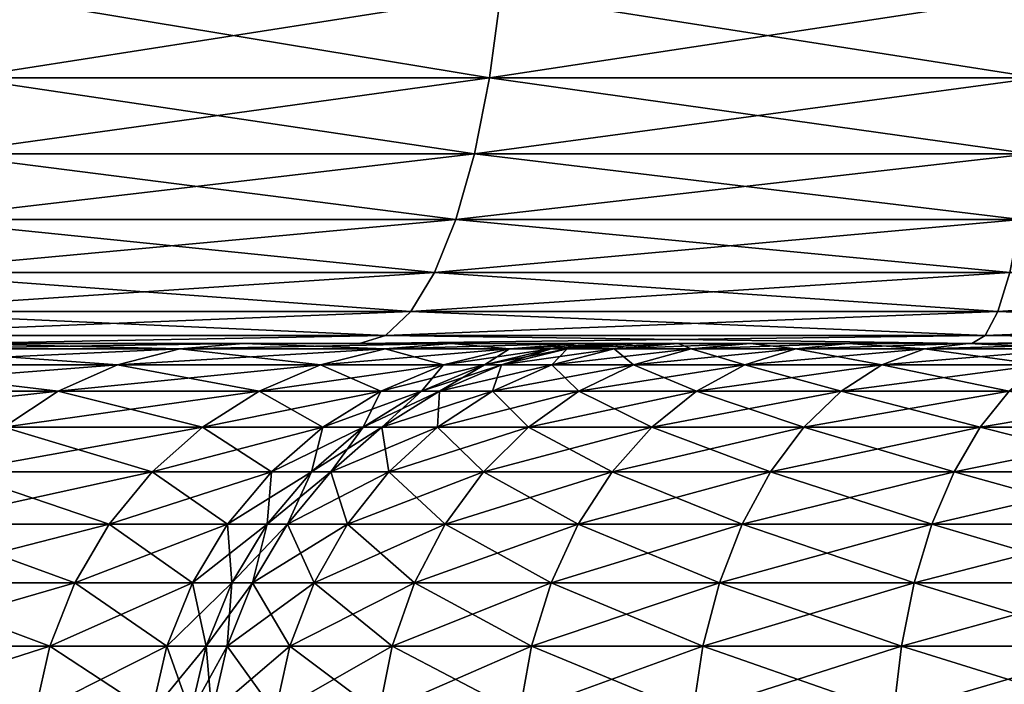
# Model space of a CAD drawing. Extents: x -111 to 111, y -232 to 71.
# Drawn here: x 72 to 74, y -59 to -58 of the extents above; entities that cross this region are included whole.
import ezdxf

# ---------------------------------------------------------------- set-up
doc = ezdxf.new("R2010")
doc.units = 0
doc.layers.add('L2', color=7, linetype='CONTINUOUS')

msp = doc.modelspace()

# ---------------------------------------------------------------- linework, layer by layer
at = {"layer": 'L2', "color": 7}
for points in [[(71.9874, -58.11004, 6.678858), (72.95763, -58.11004, 7.036452), (72.97848, -57.95474, 6.964603)], [(71.9874, -58.11004, 6.678858), (72.97848, -57.95474, 6.964603), (72.01815, -57.95474, 6.610661)], [(72.95763, -58.11004, -7.036452), (71.9874, -58.11004, -6.678858), (72.01815, -57.95474, -6.610661)], [(72.95763, -58.11004, -7.036452), (72.01815, -57.95474, -6.610661), (72.97848, -57.95474, -6.964603)], [(73.97907, -57.95474, 7.179828), (72.97848, -57.95474, 6.964603), (72.95763, -58.11004, 7.036452)], [(73.97907, -57.95474, 7.179828), (72.95763, -58.11004, 7.036452), (73.96854, -58.11004, 7.253897)], [(72.97848, -57.95474, -6.964603), (73.96854, -58.11004, -7.253897), (72.95763, -58.11004, -7.036452)], [(72.97848, -57.95474, -6.964603), (73.97907, -57.95474, -7.179828), (73.96854, -58.11004, -7.253897)], [(71.94612, -58.25019, 6.770354), (72.92965, -58.25019, 7.132847), (72.95763, -58.11004, 7.036452)], [(71.94612, -58.25019, 6.770354), (72.95763, -58.11004, 7.036452), (71.9874, -58.11004, 6.678858)], [(72.92965, -58.25019, -7.132847), (71.94612, -58.25019, -6.770354), (71.9874, -58.11004, -6.678858)], [(72.92965, -58.25019, -7.132847), (71.9874, -58.11004, -6.678858), (72.95763, -58.11004, -7.036452)], [(73.96854, -58.11004, 7.253897), (72.95763, -58.11004, 7.036452), (72.92965, -58.25019, 7.132847)], [(73.96854, -58.11004, 7.253897), (72.92965, -58.25019, 7.132847), (73.95441, -58.25019, 7.353271)], [(72.95763, -58.11004, -7.036452), (73.95441, -58.25019, -7.353271), (72.92965, -58.25019, -7.132847)], [(72.95763, -58.11004, -7.036452), (73.96854, -58.11004, -7.253897), (73.95441, -58.25019, -7.353271)], [(71.89557, -58.37101, 6.88243), (72.89538, -58.37101, 7.250923), (72.92965, -58.25019, 7.132847)], [(71.89557, -58.37101, 6.88243), (72.92965, -58.25019, 7.132847), (71.94612, -58.25019, 6.770354)], [(72.89538, -58.37101, -7.250923), (71.89557, -58.37101, -6.88243), (71.94612, -58.25019, -6.770354)], [(72.89538, -58.37101, -7.250923), (71.94612, -58.25019, -6.770354), (72.92965, -58.25019, -7.132847)], [(73.95441, -58.25019, 7.353271), (72.92965, -58.25019, 7.132847), (72.89538, -58.37101, 7.250923)], [(73.95441, -58.25019, 7.353271), (72.89538, -58.37101, 7.250923), (73.9371, -58.37101, 7.474997)], [(72.92965, -58.25019, -7.132847), (73.9371, -58.37101, -7.474997), (72.89538, -58.37101, -7.250923)], [(72.92965, -58.25019, -7.132847), (73.95441, -58.25019, -7.353271), (73.9371, -58.37101, -7.474997)], [(71.83724, -58.46892, 7.011755), (72.85583, -58.46892, 7.387173), (72.89538, -58.37101, 7.250923)], [(71.83724, -58.46892, 7.011755), (72.89538, -58.37101, 7.250923), (71.89557, -58.37101, 6.88243)], [(72.85583, -58.46892, -7.387173), (71.83724, -58.46892, -7.011755), (71.89557, -58.37101, -6.88243)], [(72.85583, -58.46892, -7.387173), (71.89557, -58.37101, -6.88243), (72.89538, -58.37101, -7.250923)], [(73.9371, -58.37101, 7.474997), (72.89538, -58.37101, 7.250923), (72.85583, -58.46892, 7.387173)], [(73.9371, -58.37101, 7.474997), (72.85583, -58.46892, 7.387173), (73.91713, -58.46892, 7.615456)], [(72.89538, -58.37101, -7.250923), (73.91713, -58.46892, -7.615456), (72.85583, -58.46892, -7.387173)], [(72.89538, -58.37101, -7.250923), (73.9371, -58.37101, -7.474997), (73.91713, -58.46892, -7.615456)], [(71.77286, -58.54101, 7.154487), (72.81218, -58.54101, 7.537547), (72.85583, -58.46892, 7.387173)], [(71.77286, -58.54101, 7.154487), (72.85583, -58.46892, 7.387173), (71.83724, -58.46892, 7.011755)], [(72.81218, -58.54101, -7.537547), (71.77286, -58.54101, -7.154487), (71.83724, -58.46892, -7.011755)], [(72.81218, -58.54101, -7.537547), (71.83724, -58.46892, -7.011755), (72.85583, -58.46892, -7.387173)], [(73.91713, -58.46892, 7.615456), (72.85583, -58.46892, 7.387173), (72.81218, -58.54101, 7.537547)], [(73.91713, -58.46892, 7.615456), (72.81218, -58.54101, 7.537547), (73.89509, -58.54101, 7.770477)], [(72.85583, -58.46892, -7.387173), (73.89509, -58.54101, -7.770477), (72.81218, -58.54101, -7.537547)], [(72.85583, -58.46892, -7.387173), (73.91713, -58.46892, -7.615456), (73.89509, -58.54101, -7.770477)], [(75, -58.46892, 7.69206), (73.91713, -58.46892, 7.615456), (73.89509, -58.54101, 7.770477)], [(75, -58.46892, 7.69206), (73.89509, -58.54101, 7.770477), (75, -58.54101, 7.84864)], [(73.91713, -58.46892, -7.615456), (75, -58.54101, -7.84864), (73.89509, -58.54101, -7.770477)], [(71.70434, -58.58514, 7.306384), (72.76574, -58.58514, 7.697577), (72.81218, -58.54101, 7.537547)], [(71.70434, -58.58514, 7.306384), (72.81218, -58.54101, 7.537547), (71.77286, -58.54101, 7.154487)], [(72.76574, -58.58514, -7.697577), (71.70434, -58.58514, -7.306384), (71.77286, -58.54101, -7.154487)], [(72.76574, -58.58514, -7.697577), (71.77286, -58.54101, -7.154487), (72.81218, -58.54101, -7.537547)], [(73.89509, -58.54101, 7.770477), (72.81218, -58.54101, 7.537547), (72.76574, -58.58514, 7.697577)], [(73.89509, -58.54101, 7.770477), (72.76574, -58.58514, 7.697577), (73.87163, -58.58514, 7.935453)], [(72.81218, -58.54101, -7.537547), (73.87163, -58.58514, -7.935453), (72.76574, -58.58514, -7.697577)], [(72.81218, -58.54101, -7.537547), (73.89509, -58.54101, -7.770477), (73.87163, -58.58514, -7.935453)], [(75, -58.54101, 7.84864), (73.89509, -58.54101, 7.770477), (73.87163, -58.58514, 7.935453)], [(75, -58.54101, 7.84864), (73.87163, -58.58514, 7.935453), (75, -58.58514, 8.015275)], [(73.89509, -58.54101, -7.770477), (75, -58.58514, -8.015275), (73.87163, -58.58514, -7.935453)], [(73.89509, -58.54101, -7.770477), (75, -58.54101, -7.84864), (75, -58.58514, -8.015275)], [(71.97472, -58.6, 7.607556), (72.76574, -58.58514, 7.697577), (71.69938, -58.58563, 7.318838)], [(71.69938, -58.58563, 7.318838), (72.76574, -58.58514, 7.697577), (71.70434, -58.58514, 7.306384)], [(71.97472, -58.6, -7.607556), (71.70434, -58.58514, -7.306384), (72.76574, -58.58514, -7.697577)], [(71.97472, -58.6, 7.607556), (72.71786, -58.6, 7.862507), (72.76574, -58.58514, 7.697577)], [(72.76574, -58.58514, -7.697577), (72.71786, -58.6, -7.862507), (71.97472, -58.6, -7.607556)], [(73.87163, -58.58514, 7.935453), (72.76574, -58.58514, 7.697577), (72.71786, -58.6, 7.862507)], [(73.87163, -58.58514, 7.935453), (72.71786, -58.6, 7.862507), (73.84745, -58.6, 8.105481)], [(72.76574, -58.58514, -7.697577), (73.84745, -58.6, -8.105481), (72.71786, -58.6, -7.862507)], [(72.76574, -58.58514, -7.697577), (73.87163, -58.58514, -7.935453), (73.84745, -58.6, -8.105481)], [(75, -58.58514, 8.015275), (73.87163, -58.58514, 7.935453), (73.84745, -58.6, 8.105481)], [(75, -58.58514, 8.015275), (73.84745, -58.6, 8.105481), (75, -58.6, 8.187013)], [(73.87163, -58.58514, -7.935453), (75, -58.6, -8.187013), (73.84745, -58.6, -8.105481)], [(73.87163, -58.58514, -7.935453), (75, -58.58514, -8.015275), (75, -58.6, -8.187013)], [(71.7543, -58.63959, 7.722373), (72.27106, -58.63959, 8.878984), (72.38589, -58.60996, 8.83574)], [(71.7543, -58.63959, 7.722373), (72.38589, -58.60996, 8.83574), (71.86312, -58.60996, 7.665688)], [(72.27106, -58.63959, -8.878984), (71.7543, -58.63959, -7.722373), (71.86312, -58.60996, -7.665688)], [(71.86312, -58.60996, 7.665688), (72.38589, -58.60996, 8.83574), (72.50366, -58.6, 8.791393)], [(71.86312, -58.60996, 7.665688), (72.50366, -58.6, 8.791393), (71.97472, -58.6, 7.607556)], [(72.38589, -58.60996, -8.83574), (71.86312, -58.60996, -7.665688), (71.97472, -58.6, -7.607556)], [(72.27106, -58.63959, -8.878984), (71.86312, -58.60996, -7.665688), (72.38589, -58.60996, -8.83574)], [(72.50366, -58.6, 8.791393), (72.71786, -58.6, 7.862507), (71.97472, -58.6, 7.607556)], [(72.71786, -58.6, -7.862507), (72.50366, -58.6, -8.791393), (71.97472, -58.6, -7.607556)], [(72.38589, -58.60996, -8.83574), (71.97472, -58.6, -7.607556), (72.50366, -58.6, -8.791393)], [(72.27106, -58.63959, 8.878984), (72.64558, -58.63959, 10.08916), (72.76477, -58.60996, 10.05998)], [(72.27106, -58.63959, 8.878984), (72.76477, -58.60996, 10.05998), (72.38589, -58.60996, 8.83574)], [(72.64558, -58.63959, -10.08916), (72.27106, -58.63959, -8.878984), (72.38589, -58.60996, -8.83574)], [(72.38589, -58.60996, 8.83574), (72.76477, -58.60996, 10.05998), (72.887, -58.6, 10.03005)], [(72.38589, -58.60996, 8.83574), (72.887, -58.6, 10.03005), (72.50366, -58.6, 8.791393)], [(72.76477, -58.60996, -10.05998), (72.38589, -58.60996, -8.83574), (72.50366, -58.6, -8.791393)], [(72.64558, -58.63959, -10.08916), (72.38589, -58.60996, -8.83574), (72.76477, -58.60996, -10.05998)], [(72.887, -58.6, 10.03005), (73.84745, -58.6, 8.105481), (72.50366, -58.6, 8.791393)], [(72.50366, -58.6, 8.791393), (73.84745, -58.6, 8.105481), (72.71786, -58.6, 7.862507)], [(73.84745, -58.6, -8.105481), (72.887, -58.6, -10.03005), (72.50366, -58.6, -8.791393)], [(73.84745, -58.6, -8.105481), (72.50366, -58.6, -8.791393), (72.71786, -58.6, -7.862507)], [(72.76477, -58.60996, -10.05998), (72.50366, -58.6, -8.791393), (72.887, -58.6, -10.03005)], [(72.64558, -58.63959, 10.08916), (72.87247, -58.63959, 11.33548), (72.9943, -58.60996, 11.32078)], [(72.64558, -58.63959, 10.08916), (72.9943, -58.60996, 11.32078), (72.76477, -58.60996, 10.05998)], [(72.87247, -58.63959, -11.33548), (72.64558, -58.63959, -10.08916), (72.76477, -58.60996, -10.05998)], [(72.76477, -58.60996, 10.05998), (72.9943, -58.60996, 11.32078), (73.11923, -58.6, 11.30571)], [(72.76477, -58.60996, 10.05998), (73.11923, -58.6, 11.30571), (72.887, -58.6, 10.03005)], [(72.9943, -58.60996, -11.32078), (72.76477, -58.60996, -10.05998), (72.887, -58.6, -10.03005)], [(72.87247, -58.63959, -11.33548), (72.76477, -58.60996, -10.05998), (72.9943, -58.60996, -11.32078)], [(72.87247, -58.63959, 11.33548), (72.94847, -58.63959, 12.6), (73.07117, -58.60996, 12.6)], [(72.87247, -58.63959, 11.33548), (73.07117, -58.60996, 12.6), (72.9943, -58.60996, 11.32078)], [(72.94847, -58.63959, -12.6), (72.87247, -58.63959, -11.33548), (72.9943, -58.60996, -11.32078)], [(73.11923, -58.6, 11.30571), (73.84745, -58.6, 8.105481), (72.887, -58.6, 10.03005)], [(73.11923, -58.6, -11.30571), (72.887, -58.6, -10.03005), (73.84745, -58.6, -8.105481)], [(72.9943, -58.60996, -11.32078), (72.887, -58.6, -10.03005), (73.11923, -58.6, -11.30571)], [(72.94847, -58.63959, 33.04), (72.97964, -58.63959, 33.39624), (73.10048, -58.60996, 33.37494)], [(72.94847, -58.63959, 33.04), (73.10048, -58.60996, 33.37494), (73.07117, -58.60996, 33.04)], [(72.97964, -58.63959, -33.39624), (72.94847, -58.63959, -33.04), (73.07117, -58.60996, -33.04)], [(73.07117, -58.60996, 33.04), (73.07117, -58.60996, 12.6), (72.94847, -58.63959, 12.6)], [(73.07117, -58.60996, 33.04), (72.94847, -58.63959, 12.6), (72.94847, -58.63959, 33.04)], [(73.07117, -58.60996, -12.6), (73.07117, -58.60996, -33.04), (72.94847, -58.63959, -33.04)], [(73.07117, -58.60996, -12.6), (72.94847, -58.63959, -33.04), (72.94847, -58.63959, -12.6)], [(72.94847, -58.63959, -12.6), (72.9943, -58.60996, -11.32078), (73.07117, -58.60996, -12.6)], [(72.97964, -58.63959, 33.39624), (73.0722, -58.63959, 33.74166), (73.1875, -58.60996, 33.6997)], [(72.97964, -58.63959, 33.39624), (73.1875, -58.60996, 33.6997), (73.10048, -58.60996, 33.37494)], [(73.0722, -58.63959, -33.74166), (72.97964, -58.63959, -33.39624), (73.10048, -58.60996, -33.37494)], [(73.10048, -58.60996, -33.37494), (72.97964, -58.63959, -33.39624), (73.07117, -58.60996, -33.04)], [(72.9943, -58.60996, 11.32078), (73.07117, -58.60996, 12.6), (73.19701, -58.6, 12.6)], [(72.9943, -58.60996, 11.32078), (73.19701, -58.6, 12.6), (73.11923, -58.6, 11.30571)], [(73.07117, -58.60996, -12.6), (72.9943, -58.60996, -11.32078), (73.11923, -58.6, -11.30571)], [(73.07117, -58.60996, 33.04), (73.10048, -58.60996, 33.37494), (73.2244, -58.6, 33.35309)], [(73.07117, -58.60996, 33.04), (73.2244, -58.6, 33.35309), (73.19701, -58.6, 33.04)], [(73.10048, -58.60996, -33.37494), (73.07117, -58.60996, -33.04), (73.19701, -58.6, -33.04)], [(73.19701, -58.6, 33.04), (73.19701, -58.6, 12.6), (73.07117, -58.60996, 12.6)], [(73.19701, -58.6, 33.04), (73.07117, -58.60996, 12.6), (73.07117, -58.60996, 33.04)], [(73.19701, -58.6, -12.6), (73.19701, -58.6, -33.04), (73.07117, -58.60996, -33.04)], [(73.19701, -58.6, -12.6), (73.07117, -58.60996, -33.04), (73.07117, -58.60996, -12.6)], [(73.07117, -58.60996, -12.6), (73.11923, -58.6, -11.30571), (73.19701, -58.6, -12.6)], [(73.0722, -58.63959, 33.74166), (73.22332, -58.63959, 34.06576), (73.32959, -58.60996, 34.00441)], [(73.0722, -58.63959, 33.74166), (73.32959, -58.60996, 34.00441), (73.1875, -58.60996, 33.6997)], [(73.10048, -58.60996, -33.37494), (73.1875, -58.60996, -33.6997), (73.0722, -58.63959, -33.74166)], [(73.0722, -58.63959, -33.74166), (73.1875, -58.60996, -33.6997), (73.22332, -58.63959, -34.06576)], [(73.10048, -58.60996, 33.37494), (73.1875, -58.60996, 33.6997), (73.30575, -58.6, 33.65666)], [(73.10048, -58.60996, 33.37494), (73.30575, -58.6, 33.65666), (73.2244, -58.6, 33.35309)], [(73.19701, -58.6, -33.04), (73.2244, -58.6, -33.35309), (73.10048, -58.60996, -33.37494)], [(73.10048, -58.60996, -33.37494), (73.2244, -58.6, -33.35309), (73.1875, -58.60996, -33.6997)], [(73.19701, -58.6, 12.6), (73.84745, -58.6, 8.105481), (73.11923, -58.6, 11.30571)], [(73.11923, -58.6, -11.30571), (73.84745, -58.6, -8.105481), (73.19701, -58.6, -12.6)], [(73.1875, -58.60996, 33.6997), (73.32959, -58.60996, 34.00441), (73.43857, -58.6, 33.94149)], [(73.1875, -58.60996, 33.6997), (73.43857, -58.6, 33.94149), (73.30575, -58.6, 33.65666)], [(73.2244, -58.6, -33.35309), (73.30575, -58.6, -33.65666), (73.1875, -58.60996, -33.6997)], [(73.1875, -58.60996, -33.6997), (73.30575, -58.6, -33.65666), (73.32959, -58.60996, -34.00441)], [(73.1875, -58.60996, -33.6997), (73.32959, -58.60996, -34.00441), (73.22332, -58.63959, -34.06576)], [(73.84107, -58.6, 34.42117), (74.09851, -58.6, 34.60144), (73.19701, -58.6, 33.04)], [(73.19701, -58.6, 33.04), (74.09851, -58.6, 34.60144), (74.38334, -58.6, 34.73425)], [(74.38334, -58.6, 34.73425), (74.68691, -58.6, 34.8156), (73.19701, -58.6, 33.04)], [(73.19701, -58.6, 33.04), (74.68691, -58.6, 34.8156), (75, -58.6, 34.84299)], [(73.19701, -58.6, 33.04), (75, -58.6, 34.84299), (73.19701, -58.6, 12.6)], [(73.19701, -58.6, 12.6), (75, -58.6, 34.84299), (75, -58.6, 8.187013)], [(73.19701, -58.6, 12.6), (75, -58.6, 8.187013), (73.84745, -58.6, 8.105481)], [(73.84107, -58.6, 34.42117), (73.19701, -58.6, 33.04), (73.61883, -58.6, 34.19894)], [(73.61883, -58.6, 34.19894), (73.19701, -58.6, 33.04), (73.2244, -58.6, 33.35309)], [(73.19701, -58.6, -12.6), (73.84745, -58.6, -8.105481), (75, -58.6, -8.187013)], [(73.19701, -58.6, -12.6), (75, -58.6, -8.187013), (73.19701, -58.6, -33.04)], [(75, -58.6, -8.187013), (75, -58.6, -34.84299), (73.19701, -58.6, -33.04)], [(73.19701, -58.6, -33.04), (75, -58.6, -34.84299), (74.68691, -58.6, -34.8156)], [(73.19701, -58.6, -33.04), (74.68691, -58.6, -34.8156), (74.38334, -58.6, -34.73425)], [(74.38334, -58.6, -34.73425), (74.09851, -58.6, -34.60144), (73.19701, -58.6, -33.04)], [(73.19701, -58.6, -33.04), (74.09851, -58.6, -34.60144), (73.84107, -58.6, -34.42117)], [(73.19701, -58.6, -33.04), (73.84107, -58.6, -34.42117), (73.61883, -58.6, -34.19894)], [(73.61883, -58.6, -34.19894), (73.43857, -58.6, -33.94149), (73.19701, -58.6, -33.04)], [(73.19701, -58.6, -33.04), (73.43857, -58.6, -33.94149), (73.30575, -58.6, -33.65666)], [(73.19701, -58.6, -33.04), (73.30575, -58.6, -33.65666), (73.2244, -58.6, -33.35309)], [(73.22332, -58.63959, 34.06576), (73.42844, -58.63959, 34.3587), (73.52243, -58.60996, 34.27982)], [(73.22332, -58.63959, 34.06576), (73.52243, -58.60996, 34.27982), (73.32959, -58.60996, 34.00441)], [(73.22332, -58.63959, -34.06576), (73.32959, -58.60996, -34.00441), (73.42844, -58.63959, -34.3587)], [(73.61883, -58.6, 34.19894), (73.2244, -58.6, 33.35309), (73.30575, -58.6, 33.65666)], [(73.30575, -58.6, 33.65666), (73.43857, -58.6, 33.94149), (73.61883, -58.6, 34.19894)], [(73.30575, -58.6, -33.65666), (73.43857, -58.6, -33.94149), (73.32959, -58.60996, -34.00441)], [(73.32959, -58.60996, 34.00441), (73.52243, -58.60996, 34.27982), (73.61883, -58.6, 34.19894)], [(73.32959, -58.60996, 34.00441), (73.61883, -58.6, 34.19894), (73.43857, -58.6, 33.94149)], [(73.32959, -58.60996, -34.00441), (73.43857, -58.6, -33.94149), (73.52243, -58.60996, -34.27982)], [(73.32959, -58.60996, -34.00441), (73.52243, -58.60996, -34.27982), (73.42844, -58.63959, -34.3587)], [(73.42844, -58.63959, 34.3587), (73.6813, -58.63959, 34.61156), (73.76017, -58.60996, 34.51757)], [(73.42844, -58.63959, 34.3587), (73.76017, -58.60996, 34.51757), (73.52243, -58.60996, 34.27982)], [(73.42844, -58.63959, -34.3587), (73.52243, -58.60996, -34.27982), (73.6813, -58.63959, -34.61156)], [(73.43857, -58.6, -33.94149), (73.61883, -58.6, -34.19894), (73.52243, -58.60996, -34.27982)], [(73.52243, -58.60996, 34.27982), (73.76017, -58.60996, 34.51757), (73.84107, -58.6, 34.42117)], [(73.52243, -58.60996, 34.27982), (73.84107, -58.6, 34.42117), (73.61883, -58.6, 34.19894)], [(73.52243, -58.60996, -34.27982), (73.61883, -58.6, -34.19894), (73.76017, -58.60996, -34.51757)], [(73.52243, -58.60996, -34.27982), (73.76017, -58.60996, -34.51757), (73.6813, -58.63959, -34.61156)], [(73.61883, -58.6, -34.19894), (73.84107, -58.6, -34.42117), (73.76017, -58.60996, -34.51757)], [(73.6813, -58.63959, 34.61156), (73.97424, -58.63959, 34.81667), (74.03558, -58.60996, 34.71041)], [(73.6813, -58.63959, 34.61156), (74.03558, -58.60996, 34.71041), (73.76017, -58.60996, 34.51757)], [(73.6813, -58.63959, -34.61156), (73.76017, -58.60996, -34.51757), (73.97424, -58.63959, -34.81667)], [(73.76017, -58.60996, 34.51757), (74.03558, -58.60996, 34.71041), (74.09851, -58.6, 34.60144)], [(73.76017, -58.60996, 34.51757), (74.09851, -58.6, 34.60144), (73.84107, -58.6, 34.42117)], [(73.76017, -58.60996, -34.51757), (73.84107, -58.6, -34.42117), (74.03558, -58.60996, -34.71041)], [(73.76017, -58.60996, -34.51757), (74.03558, -58.60996, -34.71041), (73.97424, -58.63959, -34.81667)], [(74.09851, -58.6, -34.60144), (74.03558, -58.60996, -34.71041), (73.84107, -58.6, -34.42117)], [(71.65096, -58.68815, 7.776199), (72.16202, -58.68815, 8.920047), (72.27106, -58.63959, 8.878984)], [(71.65096, -58.68815, 7.776199), (72.27106, -58.63959, 8.878984), (71.7543, -58.63959, 7.722373)], [(72.16202, -58.68815, -8.920047), (71.65096, -58.68815, -7.776199), (71.7543, -58.63959, -7.722373)], [(72.16202, -58.68815, -8.920047), (71.7543, -58.63959, -7.722373), (72.27106, -58.63959, -8.878984)], [(72.16202, -58.68815, 8.920047), (72.53241, -58.68815, 10.11687), (72.64558, -58.63959, 10.08916)], [(72.16202, -58.68815, 8.920047), (72.64558, -58.63959, 10.08916), (72.27106, -58.63959, 8.878984)], [(72.53241, -58.68815, -10.11687), (72.16202, -58.68815, -8.920047), (72.27106, -58.63959, -8.878984)], [(72.53241, -58.68815, -10.11687), (72.27106, -58.63959, -8.878984), (72.64558, -58.63959, -10.08916)], [(72.53241, -58.68815, 10.11687), (72.7568, -58.68815, 11.34943), (72.87247, -58.63959, 11.33548)], [(72.53241, -58.68815, 10.11687), (72.87247, -58.63959, 11.33548), (72.64558, -58.63959, 10.08916)], [(72.7568, -58.68815, -11.34943), (72.53241, -58.68815, -10.11687), (72.64558, -58.63959, -10.08916)], [(72.7568, -58.68815, -11.34943), (72.64558, -58.63959, -10.08916), (72.87247, -58.63959, -11.33548)], [(72.7568, -58.68815, 11.34943), (72.83195, -58.68815, 12.6), (72.94847, -58.63959, 12.6)], [(72.7568, -58.68815, 11.34943), (72.94847, -58.63959, 12.6), (72.87247, -58.63959, 11.33548)], [(72.83195, -58.68815, -12.6), (72.7568, -58.68815, -11.34943), (72.87247, -58.63959, -11.33548)], [(72.83195, -58.68815, 33.04), (72.86489, -58.68815, 33.41648), (72.97964, -58.63959, 33.39624)], [(72.83195, -58.68815, 33.04), (72.97964, -58.63959, 33.39624), (72.94847, -58.63959, 33.04)], [(72.86489, -58.68815, -33.41648), (72.83195, -58.68815, -33.04), (72.94847, -58.63959, -33.04)], [(72.94847, -58.63959, 33.04), (72.94847, -58.63959, 12.6), (72.83195, -58.68815, 12.6)], [(72.94847, -58.63959, 33.04), (72.83195, -58.68815, 12.6), (72.83195, -58.68815, 33.04)], [(72.94847, -58.63959, -12.6), (72.94847, -58.63959, -33.04), (72.83195, -58.68815, -33.04)], [(72.94847, -58.63959, -12.6), (72.83195, -58.68815, -33.04), (72.83195, -58.68815, -12.6)], [(72.83195, -58.68815, -12.6), (72.87247, -58.63959, -11.33548), (72.94847, -58.63959, -12.6)], [(72.86489, -58.68815, 33.41648), (72.9627, -58.68815, 33.78151), (73.0722, -58.63959, 33.74166)], [(72.86489, -58.68815, 33.41648), (73.0722, -58.63959, 33.74166), (72.97964, -58.63959, 33.39624)], [(72.9627, -58.68815, -33.78151), (72.86489, -58.68815, -33.41648), (72.97964, -58.63959, -33.39624)], [(72.97964, -58.63959, -33.39624), (72.86489, -58.68815, -33.41648), (72.94847, -58.63959, -33.04)], [(72.9627, -58.68815, 33.78151), (73.12242, -58.68815, 34.12402), (73.22332, -58.63959, 34.06576)], [(72.9627, -58.68815, 33.78151), (73.22332, -58.63959, 34.06576), (73.0722, -58.63959, 33.74166)], [(73.12242, -58.68815, -34.12402), (72.9627, -58.68815, -33.78151), (73.0722, -58.63959, -33.74166)], [(73.0722, -58.63959, -33.74166), (72.9627, -58.68815, -33.78151), (72.97964, -58.63959, -33.39624)], [(73.0722, -58.63959, -33.74166), (73.22332, -58.63959, -34.06576), (73.12242, -58.68815, -34.12402)], [(73.12242, -58.68815, 34.12402), (73.33918, -58.68815, 34.43359), (73.42844, -58.63959, 34.3587)], [(73.12242, -58.68815, 34.12402), (73.42844, -58.63959, 34.3587), (73.22332, -58.63959, 34.06576)], [(73.12242, -58.68815, -34.12402), (73.22332, -58.63959, -34.06576), (73.33918, -58.68815, -34.43359)], [(73.22332, -58.63959, -34.06576), (73.42844, -58.63959, -34.3587), (73.33918, -58.68815, -34.43359)], [(73.33918, -58.68815, 34.43359), (73.60641, -58.68815, 34.70082), (73.6813, -58.63959, 34.61156)], [(73.33918, -58.68815, 34.43359), (73.6813, -58.63959, 34.61156), (73.42844, -58.63959, 34.3587)], [(73.33918, -58.68815, -34.43359), (73.42844, -58.63959, -34.3587), (73.60641, -58.68815, -34.70082)], [(73.42844, -58.63959, -34.3587), (73.6813, -58.63959, -34.61156), (73.60641, -58.68815, -34.70082)], [(73.60641, -58.68815, 34.70082), (73.91598, -58.68815, 34.91758), (73.97424, -58.63959, 34.81667)], [(73.60641, -58.68815, 34.70082), (73.97424, -58.63959, 34.81667), (73.6813, -58.63959, 34.61156)], [(73.60641, -58.68815, -34.70082), (73.6813, -58.63959, -34.61156), (73.91598, -58.68815, -34.91758)], [(73.6813, -58.63959, -34.61156), (73.97424, -58.63959, -34.81667), (73.91598, -58.68815, -34.91758)], [(71.55568, -58.75443, 7.825826), (72.06149, -58.75443, 8.957906), (72.16202, -58.68815, 8.920047)], [(71.55568, -58.75443, 7.825826), (72.16202, -58.68815, 8.920047), (71.65096, -58.68815, 7.776199)], [(72.06149, -58.75443, -8.957906), (71.65096, -58.68815, -7.776199), (72.16202, -58.68815, -8.920047)], [(72.06149, -58.75443, 8.957906), (72.42806, -58.75443, 10.14241), (72.53241, -58.68815, 10.11687)], [(72.06149, -58.75443, 8.957906), (72.53241, -58.68815, 10.11687), (72.16202, -58.68815, 8.920047)], [(72.42806, -58.75443, -10.14241), (72.06149, -58.75443, -8.957906), (72.16202, -58.68815, -8.920047)], [(72.42806, -58.75443, -10.14241), (72.16202, -58.68815, -8.920047), (72.53241, -58.68815, -10.11687)], [(72.42806, -58.75443, 10.14241), (72.65014, -58.75443, 11.3623), (72.7568, -58.68815, 11.34943)], [(72.42806, -58.75443, 10.14241), (72.7568, -58.68815, 11.34943), (72.53241, -58.68815, 10.11687)], [(72.65014, -58.75443, -11.3623), (72.42806, -58.75443, -10.14241), (72.53241, -58.68815, -10.11687)], [(72.65014, -58.75443, -11.3623), (72.53241, -58.68815, -10.11687), (72.7568, -58.68815, -11.34943)], [(72.65014, -58.75443, 11.3623), (72.72453, -58.75443, 12.6), (72.83195, -58.68815, 12.6)], [(72.65014, -58.75443, 11.3623), (72.83195, -58.68815, 12.6), (72.7568, -58.68815, 11.34943)], [(72.72453, -58.75443, -12.6), (72.65014, -58.75443, -11.3623), (72.7568, -58.68815, -11.34943)], [(72.72453, -58.75443, 33.04), (72.7591, -58.75443, 33.43513), (72.86489, -58.68815, 33.41648)], [(72.72453, -58.75443, 33.04), (72.86489, -58.68815, 33.41648), (72.83195, -58.68815, 33.04)], [(72.7591, -58.75443, -33.43513), (72.72453, -58.75443, -33.04), (72.83195, -58.68815, -33.04)], [(72.83195, -58.68815, 33.04), (72.83195, -58.68815, 12.6), (72.72453, -58.75443, 12.6)], [(72.83195, -58.68815, 33.04), (72.72453, -58.75443, 12.6), (72.72453, -58.75443, 33.04)], [(72.83195, -58.68815, -12.6), (72.83195, -58.68815, -33.04), (72.72453, -58.75443, -33.04)], [(72.83195, -58.68815, -12.6), (72.72453, -58.75443, -33.04), (72.72453, -58.75443, -12.6)], [(72.72453, -58.75443, -12.6), (72.7568, -58.68815, -11.34943), (72.83195, -58.68815, -12.6)], [(72.7591, -58.75443, 33.43513), (72.86175, -58.75443, 33.81826), (72.9627, -58.68815, 33.78151)], [(72.7591, -58.75443, 33.43513), (72.9627, -58.68815, 33.78151), (72.86489, -58.68815, 33.41648)], [(72.86175, -58.75443, -33.81826), (72.7591, -58.75443, -33.43513), (72.86489, -58.68815, -33.41648)], [(72.86489, -58.68815, -33.41648), (72.7591, -58.75443, -33.43513), (72.83195, -58.68815, -33.04)], [(72.86175, -58.75443, 33.81826), (73.02938, -58.75443, 34.17774), (73.12242, -58.68815, 34.12402)], [(72.86175, -58.75443, 33.81826), (73.12242, -58.68815, 34.12402), (72.9627, -58.68815, 33.78151)], [(73.02938, -58.75443, -34.17774), (72.86175, -58.75443, -33.81826), (72.9627, -58.68815, -33.78151)], [(72.9627, -58.68815, -33.78151), (72.86175, -58.75443, -33.81826), (72.86489, -58.68815, -33.41648)], [(73.12242, -58.68815, -34.12402), (73.02938, -58.75443, -34.17774), (72.9627, -58.68815, -33.78151)], [(73.02938, -58.75443, 34.17774), (73.25689, -58.75443, 34.50264), (73.33918, -58.68815, 34.43359)], [(73.02938, -58.75443, 34.17774), (73.33918, -58.68815, 34.43359), (73.12242, -58.68815, 34.12402)], [(73.25689, -58.75443, -34.50264), (73.02938, -58.75443, -34.17774), (73.12242, -58.68815, -34.12402)], [(73.12242, -58.68815, -34.12402), (73.33918, -58.68815, -34.43359), (73.25689, -58.75443, -34.50264)], [(73.25689, -58.75443, 34.50264), (73.53736, -58.75443, 34.78311), (73.60641, -58.68815, 34.70082)], [(73.25689, -58.75443, 34.50264), (73.60641, -58.68815, 34.70082), (73.33918, -58.68815, 34.43359)], [(73.25689, -58.75443, -34.50264), (73.33918, -58.68815, -34.43359), (73.53736, -58.75443, -34.78311)], [(73.33918, -58.68815, -34.43359), (73.60641, -58.68815, -34.70082), (73.53736, -58.75443, -34.78311)], [(73.53736, -58.75443, 34.78311), (73.91598, -58.68815, 34.91758), (73.60641, -58.68815, 34.70082)], [(73.53736, -58.75443, 34.78311), (73.86226, -58.75443, 35.01062), (73.91598, -58.68815, 34.91758)], [(73.53736, -58.75443, -34.78311), (73.60641, -58.68815, -34.70082), (73.86226, -58.75443, -35.01062)], [(73.60641, -58.68815, -34.70082), (73.91598, -58.68815, -34.91758), (73.86226, -58.75443, -35.01062)], [(73.86226, -58.75443, 35.01062), (74.22175, -58.75443, 35.17824), (74.25848, -58.68815, 35.0773)], [(73.91598, -58.68815, 34.91758), (73.86226, -58.75443, 35.01062), (74.25848, -58.68815, 35.0773)], [(73.86226, -58.75443, -35.01062), (73.91598, -58.68815, -34.91758), (74.22175, -58.75443, -35.17824)], [(71.97196, -58.83679, 8.99162), (72.33515, -58.83679, 10.16516), (72.42806, -58.75443, 10.14241)], [(71.97196, -58.83679, 8.99162), (72.42806, -58.75443, 10.14241), (72.06149, -58.75443, 8.957906)], [(72.33515, -58.83679, -10.16516), (71.97196, -58.83679, -8.99162), (72.06149, -58.75443, -8.957906)], [(72.33515, -58.83679, -10.16516), (72.06149, -58.75443, -8.957906), (72.42806, -58.75443, -10.14241)], [(72.33515, -58.83679, 10.16516), (72.55517, -58.83679, 11.37376), (72.65014, -58.75443, 11.3623)], [(72.33515, -58.83679, 10.16516), (72.65014, -58.75443, 11.3623), (72.42806, -58.75443, 10.14241)], [(72.55517, -58.83679, -11.37376), (72.33515, -58.83679, -10.16516), (72.42806, -58.75443, -10.14241)], [(72.55517, -58.83679, -11.37376), (72.42806, -58.75443, -10.14241), (72.65014, -58.75443, -11.3623)], [(72.55517, -58.83679, 11.37376), (72.62886, -58.83679, 12.6), (72.72453, -58.75443, 12.6)], [(72.55517, -58.83679, 11.37376), (72.72453, -58.75443, 12.6), (72.65014, -58.75443, 11.3623)], [(72.62886, -58.83679, -12.6), (72.55517, -58.83679, -11.37376), (72.65014, -58.75443, -11.3623)], [(72.62886, -58.83679, 33.04), (72.66489, -58.83679, 33.45174), (72.7591, -58.75443, 33.43513)], [(72.62886, -58.83679, 33.04), (72.7591, -58.75443, 33.43513), (72.72453, -58.75443, 33.04)], [(72.66489, -58.83679, -33.45174), (72.62886, -58.83679, -33.04), (72.72453, -58.75443, -33.04)], [(72.72453, -58.75443, 33.04), (72.72453, -58.75443, 12.6), (72.62886, -58.83679, 12.6)], [(72.72453, -58.75443, 33.04), (72.62886, -58.83679, 12.6), (72.62886, -58.83679, 33.04)], [(72.72453, -58.75443, -12.6), (72.72453, -58.75443, -33.04), (72.62886, -58.83679, -33.04)], [(72.72453, -58.75443, -12.6), (72.62886, -58.83679, -33.04), (72.62886, -58.83679, -12.6)], [(72.62886, -58.83679, -12.6), (72.65014, -58.75443, -11.3623), (72.72453, -58.75443, -12.6)], [(72.66489, -58.83679, 33.45174), (72.77186, -58.83679, 33.85098), (72.86175, -58.75443, 33.81826)], [(72.66489, -58.83679, 33.45174), (72.86175, -58.75443, 33.81826), (72.7591, -58.75443, 33.43513)], [(72.77186, -58.83679, -33.85098), (72.66489, -58.83679, -33.45174), (72.7591, -58.75443, -33.43513)], [(72.7591, -58.75443, -33.43513), (72.66489, -58.83679, -33.45174), (72.72453, -58.75443, -33.04)], [(72.86175, -58.75443, -33.81826), (72.77186, -58.83679, -33.85098), (72.7591, -58.75443, -33.43513)], [(72.77186, -58.83679, 33.85098), (72.94653, -58.83679, 34.22557), (73.02938, -58.75443, 34.17774)], [(72.77186, -58.83679, 33.85098), (73.02938, -58.75443, 34.17774), (72.86175, -58.75443, 33.81826)], [(72.94653, -58.83679, -34.22557), (72.77186, -58.83679, -33.85098), (72.86175, -58.75443, -33.81826)], [(73.02938, -58.75443, -34.17774), (72.94653, -58.83679, -34.22557), (72.86175, -58.75443, -33.81826)], [(72.94653, -58.83679, 34.22557), (73.1836, -58.83679, 34.56414), (73.25689, -58.75443, 34.50264)], [(72.94653, -58.83679, 34.22557), (73.25689, -58.75443, 34.50264), (73.02938, -58.75443, 34.17774)], [(73.1836, -58.83679, -34.56414), (72.94653, -58.83679, -34.22557), (73.02938, -58.75443, -34.17774)], [(73.25689, -58.75443, -34.50264), (73.1836, -58.83679, -34.56414), (73.02938, -58.75443, -34.17774)], [(73.1836, -58.83679, 34.56414), (73.53736, -58.75443, 34.78311), (73.25689, -58.75443, 34.50264)], [(73.1836, -58.83679, 34.56414), (73.47586, -58.83679, 34.8564), (73.53736, -58.75443, 34.78311)], [(73.47586, -58.83679, -34.8564), (73.1836, -58.83679, -34.56414), (73.25689, -58.75443, -34.50264)], [(73.25689, -58.75443, -34.50264), (73.53736, -58.75443, -34.78311), (73.47586, -58.83679, -34.8564)], [(73.47586, -58.83679, 34.8564), (73.81443, -58.83679, 35.09346), (73.86226, -58.75443, 35.01062)], [(73.53736, -58.75443, 34.78311), (73.47586, -58.83679, 34.8564), (73.86226, -58.75443, 35.01062)], [(73.47586, -58.83679, -34.8564), (73.53736, -58.75443, -34.78311), (73.81443, -58.83679, -35.09346)], [(73.53736, -58.75443, -34.78311), (73.86226, -58.75443, -35.01062), (73.81443, -58.83679, -35.09346)], [(73.81443, -58.83679, 35.09346), (74.18902, -58.83679, 35.26814), (74.22175, -58.75443, 35.17824)], [(73.86226, -58.75443, 35.01062), (73.81443, -58.83679, 35.09346), (74.22175, -58.75443, 35.17824)], [(73.81443, -58.83679, -35.09346), (73.86226, -58.75443, -35.01062), (74.18902, -58.83679, -35.26814)], [(73.86226, -58.75443, -35.01062), (74.22175, -58.75443, -35.17824), (74.18902, -58.83679, -35.26814)], [(71.89567, -58.93316, 9.020348), (72.25596, -58.93316, 10.18455), (72.33515, -58.83679, 10.16516)], [(71.89567, -58.93316, 9.020348), (72.33515, -58.83679, 10.16516), (71.97196, -58.83679, 8.99162)], [(72.25596, -58.93316, -10.18455), (71.89567, -58.93316, -9.020348), (71.97196, -58.83679, -8.99162)], [(72.25596, -58.93316, -10.18455), (71.97196, -58.83679, -8.99162), (72.33515, -58.83679, -10.16516)], [(72.25596, -58.93316, 10.18455), (72.47423, -58.93316, 11.38352), (72.55517, -58.83679, 11.37376)], [(72.25596, -58.93316, 10.18455), (72.55517, -58.83679, 11.37376), (72.33515, -58.83679, 10.16516)], [(72.47423, -58.93316, -11.38352), (72.25596, -58.93316, -10.18455), (72.33515, -58.83679, -10.16516)], [(72.47423, -58.93316, -11.38352), (72.33515, -58.83679, -10.16516), (72.55517, -58.83679, -11.37376)], [(72.47423, -58.93316, 11.38352), (72.54735, -58.93316, 12.6), (72.62886, -58.83679, 12.6)], [(72.47423, -58.93316, 11.38352), (72.62886, -58.83679, 12.6), (72.55517, -58.83679, 11.37376)], [(72.54735, -58.93316, -12.6), (72.47423, -58.93316, -11.38352), (72.55517, -58.83679, -11.37376)], [(72.54735, -58.93316, 33.04), (72.58461, -58.93316, 33.4659), (72.66489, -58.83679, 33.45174)], [(72.54735, -58.93316, 33.04), (72.66489, -58.83679, 33.45174), (72.62886, -58.83679, 33.04)], [(72.58461, -58.93316, -33.4659), (72.54735, -58.93316, -33.04), (72.62886, -58.83679, -33.04)], [(72.62886, -58.83679, 33.04), (72.62886, -58.83679, 12.6), (72.54735, -58.93316, 12.6)], [(72.62886, -58.83679, 33.04), (72.54735, -58.93316, 12.6), (72.54735, -58.93316, 33.04)], [(72.62886, -58.83679, -12.6), (72.62886, -58.83679, -33.04), (72.54735, -58.93316, -33.04)], [(72.62886, -58.83679, -12.6), (72.54735, -58.93316, -33.04), (72.54735, -58.93316, -12.6)], [(72.54735, -58.93316, -12.6), (72.55517, -58.83679, -11.37376), (72.62886, -58.83679, -12.6)], [(72.58461, -58.93316, 33.4659), (72.69526, -58.93316, 33.87886), (72.77186, -58.83679, 33.85098)], [(72.58461, -58.93316, 33.4659), (72.77186, -58.83679, 33.85098), (72.66489, -58.83679, 33.45174)], [(72.69526, -58.93316, -33.87886), (72.58461, -58.93316, -33.4659), (72.66489, -58.83679, -33.45174)], [(72.66489, -58.83679, -33.45174), (72.58461, -58.93316, -33.4659), (72.62886, -58.83679, -33.04)], [(72.77186, -58.83679, -33.85098), (72.69526, -58.93316, -33.87886), (72.66489, -58.83679, -33.45174)], [(72.69526, -58.93316, 33.87886), (72.87594, -58.93316, 34.26633), (72.94653, -58.83679, 34.22557)], [(72.69526, -58.93316, 33.87886), (72.94653, -58.83679, 34.22557), (72.77186, -58.83679, 33.85098)], [(72.87594, -58.93316, -34.26633), (72.69526, -58.93316, -33.87886), (72.77186, -58.83679, -33.85098)], [(72.94653, -58.83679, -34.22557), (72.87594, -58.93316, -34.26633), (72.77186, -58.83679, -33.85098)], [(72.87594, -58.93316, 34.26633), (73.1836, -58.83679, 34.56414), (72.94653, -58.83679, 34.22557)], [(72.87594, -58.93316, 34.26633), (73.12116, -58.93316, 34.61654), (73.1836, -58.83679, 34.56414)], [(73.12116, -58.93316, -34.61654), (72.87594, -58.93316, -34.26633), (72.94653, -58.83679, -34.22557)], [(73.1836, -58.83679, -34.56414), (73.12116, -58.93316, -34.61654), (72.94653, -58.83679, -34.22557)], [(73.12116, -58.93316, 34.61654), (73.42347, -58.93316, 34.91884), (73.47586, -58.83679, 34.8564)], [(73.1836, -58.83679, 34.56414), (73.12116, -58.93316, 34.61654), (73.47586, -58.83679, 34.8564)], [(73.42347, -58.93316, -34.91884), (73.12116, -58.93316, -34.61654), (73.1836, -58.83679, -34.56414)], [(73.47586, -58.83679, -34.8564), (73.42347, -58.93316, -34.91884), (73.1836, -58.83679, -34.56414)], [(73.42347, -58.93316, 34.91884), (73.77367, -58.93316, 35.16406), (73.81443, -58.83679, 35.09346)], [(73.47586, -58.83679, 34.8564), (73.42347, -58.93316, 34.91884), (73.81443, -58.83679, 35.09346)], [(73.77367, -58.93316, -35.16406), (73.42347, -58.93316, -34.91884), (73.47586, -58.83679, -34.8564)], [(73.47586, -58.83679, -34.8564), (73.81443, -58.83679, -35.09346), (73.77367, -58.93316, -35.16406)], [(73.77367, -58.93316, 35.16406), (74.16114, -58.93316, 35.34474), (74.18902, -58.83679, 35.26814)], [(73.81443, -58.83679, 35.09346), (73.77367, -58.93316, 35.16406), (74.18902, -58.83679, 35.26814)], [(73.77367, -58.93316, -35.16406), (73.81443, -58.83679, -35.09346), (74.16114, -58.93316, -35.34474)], [(73.81443, -58.83679, -35.09346), (74.18902, -58.83679, -35.26814), (74.16114, -58.93316, -35.34474)], [(71.83452, -59.04117, 9.043377), (72.1925, -59.04117, 10.20009), (72.25596, -58.93316, 10.18455)], [(71.83452, -59.04117, 9.043377), (72.25596, -58.93316, 10.18455), (71.89567, -58.93316, 9.020348)], [(72.1925, -59.04117, -10.20009), (71.83452, -59.04117, -9.043377), (71.89567, -58.93316, -9.020348)], [(72.1925, -59.04117, -10.20009), (71.89567, -58.93316, -9.020348), (72.25596, -58.93316, -10.18455)], [(72.1925, -59.04117, 10.20009), (72.40936, -59.04117, 11.39134), (72.47423, -58.93316, 11.38352)], [(72.1925, -59.04117, 10.20009), (72.47423, -58.93316, 11.38352), (72.25596, -58.93316, 10.18455)], [(72.40936, -59.04117, -11.39134), (72.1925, -59.04117, -10.20009), (72.25596, -58.93316, -10.18455)], [(72.40936, -59.04117, -11.39134), (72.25596, -58.93316, -10.18455), (72.47423, -58.93316, -11.38352)], [(72.40936, -59.04117, 11.39134), (72.482, -59.04117, 12.6), (72.54735, -58.93316, 12.6)], [(72.40936, -59.04117, 11.39134), (72.54735, -58.93316, 12.6), (72.47423, -58.93316, 11.38352)], [(72.482, -59.04117, -12.6), (72.40936, -59.04117, -11.39134), (72.47423, -58.93316, -11.38352)], [(72.482, -59.04117, -12.6), (72.47423, -58.93316, -11.38352), (72.54735, -58.93316, -12.6)], [(72.482, -59.04117, 33.04), (72.52026, -59.04117, 33.47725), (72.58461, -58.93316, 33.4659)], [(72.482, -59.04117, 33.04), (72.58461, -58.93316, 33.4659), (72.54735, -58.93316, 33.04)], [(72.52026, -59.04117, -33.47725), (72.482, -59.04117, -33.04), (72.54735, -58.93316, -33.04)], [(72.54735, -58.93316, 33.04), (72.54735, -58.93316, 12.6), (72.482, -59.04117, 12.6)], [(72.54735, -58.93316, 33.04), (72.482, -59.04117, 12.6), (72.482, -59.04117, 33.04)], [(72.54735, -58.93316, -12.6), (72.54735, -58.93316, -33.04), (72.482, -59.04117, -33.04)], [(72.54735, -58.93316, -12.6), (72.482, -59.04117, -33.04), (72.482, -59.04117, -12.6)], [(72.52026, -59.04117, 33.47725), (72.63386, -59.04117, 33.90121), (72.69526, -58.93316, 33.87886)], [(72.52026, -59.04117, 33.47725), (72.69526, -58.93316, 33.87886), (72.58461, -58.93316, 33.4659)], [(72.63386, -59.04117, -33.90121), (72.52026, -59.04117, -33.47725), (72.58461, -58.93316, -33.4659)], [(72.58461, -58.93316, -33.4659), (72.52026, -59.04117, -33.47725), (72.54735, -58.93316, -33.04)], [(72.69526, -58.93316, -33.87886), (72.63386, -59.04117, -33.90121), (72.58461, -58.93316, -33.4659)], [(72.63386, -59.04117, 33.90121), (72.87594, -58.93316, 34.26633), (72.69526, -58.93316, 33.87886)], [(72.63386, -59.04117, 33.90121), (72.81935, -59.04117, 34.299), (72.87594, -58.93316, 34.26633)], [(72.81935, -59.04117, -34.299), (72.63386, -59.04117, -33.90121), (72.69526, -58.93316, -33.87886)], [(72.87594, -58.93316, -34.26633), (72.81935, -59.04117, -34.299), (72.69526, -58.93316, -33.87886)], [(72.81935, -59.04117, 34.299), (73.0711, -59.04117, 34.65854), (73.12116, -58.93316, 34.61654)], [(72.87594, -58.93316, 34.26633), (72.81935, -59.04117, 34.299), (73.12116, -58.93316, 34.61654)], [(73.0711, -59.04117, -34.65854), (72.81935, -59.04117, -34.299), (72.87594, -58.93316, -34.26633)], [(73.12116, -58.93316, -34.61654), (73.0711, -59.04117, -34.65854), (72.87594, -58.93316, -34.26633)], [(73.0711, -59.04117, 34.65854), (73.38146, -59.04117, 34.9689), (73.42347, -58.93316, 34.91884)], [(73.12116, -58.93316, 34.61654), (73.0711, -59.04117, 34.65854), (73.42347, -58.93316, 34.91884)], [(73.38146, -59.04117, -34.9689), (73.0711, -59.04117, -34.65854), (73.12116, -58.93316, -34.61654)], [(73.42347, -58.93316, -34.91884), (73.38146, -59.04117, -34.9689), (73.12116, -58.93316, -34.61654)], [(73.38146, -59.04117, 34.9689), (73.741, -59.04117, 35.22065), (73.77367, -58.93316, 35.16406)], [(73.42347, -58.93316, 34.91884), (73.38146, -59.04117, 34.9689), (73.77367, -58.93316, 35.16406)], [(73.741, -59.04117, -35.22065), (73.38146, -59.04117, -34.9689), (73.42347, -58.93316, -34.91884)], [(73.77367, -58.93316, -35.16406), (73.741, -59.04117, -35.22065), (73.42347, -58.93316, -34.91884)], [(74.16114, -58.93316, 35.34474), (73.741, -59.04117, 35.22065), (74.13879, -59.04117, 35.40615)], [(73.77367, -58.93316, 35.16406), (73.741, -59.04117, 35.22065), (74.16114, -58.93316, 35.34474)], [(74.13879, -59.04117, -35.40615), (73.741, -59.04117, -35.22065), (73.77367, -58.93316, -35.16406)], [(73.77367, -58.93316, -35.16406), (74.16114, -58.93316, -35.34474), (74.13879, -59.04117, -35.40615)], [(71.79002, -59.15811, 9.060131), (72.14632, -59.15811, 10.21139), (72.1925, -59.04117, 10.20009)], [(71.79002, -59.15811, 9.060131), (72.1925, -59.04117, 10.20009), (71.83452, -59.04117, 9.043377)], [(72.14632, -59.15811, -10.21139), (71.79002, -59.15811, -9.060131), (71.83452, -59.04117, -9.043377)], [(72.14632, -59.15811, -10.21139), (71.83452, -59.04117, -9.043377), (72.1925, -59.04117, -10.20009)], [(72.14632, -59.15811, 10.21139), (72.36216, -59.15811, 11.39704), (72.40936, -59.04117, 11.39134)], [(72.14632, -59.15811, 10.21139), (72.40936, -59.04117, 11.39134), (72.1925, -59.04117, 10.20009)], [(72.36216, -59.15811, -11.39704), (72.14632, -59.15811, -10.21139), (72.1925, -59.04117, -10.20009)], [(72.36216, -59.15811, -11.39704), (72.1925, -59.04117, -10.20009), (72.40936, -59.04117, -11.39134)], [(72.36216, -59.15811, 11.39704), (72.43446, -59.15811, 12.6), (72.482, -59.04117, 12.6)], [(72.36216, -59.15811, 11.39704), (72.482, -59.04117, 12.6), (72.40936, -59.04117, 11.39134)], [(72.43446, -59.15811, -12.6), (72.36216, -59.15811, -11.39704), (72.40936, -59.04117, -11.39134)], [(72.43446, -59.15811, -12.6), (72.40936, -59.04117, -11.39134), (72.482, -59.04117, -12.6)], [(72.43446, -59.15811, 33.04), (72.47344, -59.15811, 33.4855), (72.52026, -59.04117, 33.47725)], [(72.43446, -59.15811, 33.04), (72.52026, -59.04117, 33.47725), (72.482, -59.04117, 33.04)], [(72.482, -59.04117, -33.04), (72.47344, -59.15811, -33.4855), (72.43446, -59.15811, -33.04)], [(72.482, -59.04117, 33.04), (72.482, -59.04117, 12.6), (72.43446, -59.15811, 12.6)], [(72.482, -59.04117, 33.04), (72.43446, -59.15811, 12.6), (72.43446, -59.15811, 33.04)], [(72.482, -59.04117, -12.6), (72.482, -59.04117, -33.04), (72.43446, -59.15811, -33.04)], [(72.482, -59.04117, -12.6), (72.43446, -59.15811, -33.04), (72.43446, -59.15811, -12.6)], [(72.47344, -59.15811, 33.4855), (72.63386, -59.04117, 33.90121), (72.52026, -59.04117, 33.47725)], [(72.47344, -59.15811, 33.4855), (72.58918, -59.15811, 33.91747), (72.63386, -59.04117, 33.90121)], [(72.58918, -59.15811, -33.91747), (72.47344, -59.15811, -33.4855), (72.52026, -59.04117, -33.47725)], [(72.52026, -59.04117, -33.47725), (72.47344, -59.15811, -33.4855), (72.482, -59.04117, -33.04)], [(72.63386, -59.04117, -33.90121), (72.58918, -59.15811, -33.91747), (72.52026, -59.04117, -33.47725)], [(72.58918, -59.15811, 33.91747), (72.77818, -59.15811, 34.32277), (72.81935, -59.04117, 34.299)], [(72.63386, -59.04117, 33.90121), (72.58918, -59.15811, 33.91747), (72.81935, -59.04117, 34.299)], [(72.77818, -59.15811, -34.32277), (72.58918, -59.15811, -33.91747), (72.63386, -59.04117, -33.90121)], [(72.81935, -59.04117, -34.299), (72.77818, -59.15811, -34.32277), (72.63386, -59.04117, -33.90121)], [(72.77818, -59.15811, 34.32277), (73.03468, -59.15811, 34.6891), (73.0711, -59.04117, 34.65854)], [(72.81935, -59.04117, 34.299), (72.77818, -59.15811, 34.32277), (73.0711, -59.04117, 34.65854)], [(73.03468, -59.15811, -34.6891), (72.77818, -59.15811, -34.32277), (72.81935, -59.04117, -34.299)], [(73.0711, -59.04117, -34.65854), (73.03468, -59.15811, -34.6891), (72.81935, -59.04117, -34.299)], [(73.03468, -59.15811, 34.6891), (73.3509, -59.15811, 35.00532), (73.38146, -59.04117, 34.9689)], [(73.0711, -59.04117, 34.65854), (73.03468, -59.15811, 34.6891), (73.38146, -59.04117, 34.9689)], [(73.3509, -59.15811, -35.00532), (73.03468, -59.15811, -34.6891), (73.0711, -59.04117, -34.65854)], [(73.38146, -59.04117, -34.9689), (73.3509, -59.15811, -35.00532), (73.0711, -59.04117, -34.65854)], [(73.741, -59.04117, 35.22065), (73.3509, -59.15811, 35.00532), (73.71723, -59.15811, 35.26182)], [(73.38146, -59.04117, 34.9689), (73.3509, -59.15811, 35.00532), (73.741, -59.04117, 35.22065)], [(73.71723, -59.15811, -35.26182), (73.3509, -59.15811, -35.00532), (73.38146, -59.04117, -34.9689)], [(73.741, -59.04117, -35.22065), (73.71723, -59.15811, -35.26182), (73.38146, -59.04117, -34.9689)], [(74.13879, -59.04117, 35.40615), (73.741, -59.04117, 35.22065), (73.71723, -59.15811, 35.26182)], [(74.13879, -59.04117, 35.40615), (73.71723, -59.15811, 35.26182), (74.12253, -59.15811, 35.45082)], [(74.12253, -59.15811, -35.45082), (73.71723, -59.15811, -35.26182), (73.741, -59.04117, -35.22065)], [(74.13879, -59.04117, -35.40615), (74.12253, -59.15811, -35.45082), (73.741, -59.04117, -35.22065)], [(71.7633, -59.28106, 9.070195), (72.11858, -59.28106, 10.21818), (72.14632, -59.15811, 10.21139)], [(71.7633, -59.28106, 9.070195), (72.14632, -59.15811, 10.21139), (71.79002, -59.15811, 9.060131)], [(72.11858, -59.28106, -10.21818), (71.7633, -59.28106, -9.070195), (71.79002, -59.15811, -9.060131)], [(72.11858, -59.28106, -10.21818), (71.79002, -59.15811, -9.060131), (72.14632, -59.15811, -10.21139)], [(72.11858, -59.28106, 10.21818), (72.33381, -59.28106, 11.40046), (72.36216, -59.15811, 11.39704)], [(72.11858, -59.28106, 10.21818), (72.36216, -59.15811, 11.39704), (72.14632, -59.15811, 10.21139)], [(72.33381, -59.28106, -11.40046), (72.11858, -59.28106, -10.21818), (72.14632, -59.15811, -10.21139)], [(72.33381, -59.28106, -11.40046), (72.14632, -59.15811, -10.21139), (72.36216, -59.15811, -11.39704)], [(72.33381, -59.28106, 11.40046), (72.4059, -59.28106, 12.6), (72.43446, -59.15811, 12.6)], [(72.33381, -59.28106, 11.40046), (72.43446, -59.15811, 12.6), (72.36216, -59.15811, 11.39704)], [(72.4059, -59.28106, -12.6), (72.33381, -59.28106, -11.40046), (72.36216, -59.15811, -11.39704)], [(72.4059, -59.28106, -12.6), (72.36216, -59.15811, -11.39704), (72.43446, -59.15811, -12.6)], [(72.4059, -59.28106, 33.04), (72.47344, -59.15811, 33.4855), (72.43446, -59.15811, 33.04)], [(72.4059, -59.28106, 33.04), (72.44531, -59.28106, 33.49046), (72.47344, -59.15811, 33.4855)], [(72.43446, -59.15811, -33.04), (72.44531, -59.28106, -33.49046), (72.4059, -59.28106, -33.04)], [(72.43446, -59.15811, 33.04), (72.43446, -59.15811, 12.6), (72.4059, -59.28106, 12.6)], [(72.43446, -59.15811, 33.04), (72.4059, -59.28106, 12.6), (72.4059, -59.28106, 33.04)], [(72.43446, -59.15811, -12.6), (72.43446, -59.15811, -33.04), (72.4059, -59.28106, -33.04)], [(72.43446, -59.15811, -12.6), (72.4059, -59.28106, -33.04), (72.4059, -59.28106, -12.6)], [(72.43446, -59.15811, -33.04), (72.47344, -59.15811, -33.4855), (72.44531, -59.28106, -33.49046)], [(72.44531, -59.28106, 33.49046), (72.56234, -59.28106, 33.92723), (72.58918, -59.15811, 33.91747)], [(72.47344, -59.15811, 33.4855), (72.44531, -59.28106, 33.49046), (72.58918, -59.15811, 33.91747)], [(72.56234, -59.28106, -33.92723), (72.44531, -59.28106, -33.49046), (72.47344, -59.15811, -33.4855)], [(72.58918, -59.15811, -33.91747), (72.56234, -59.28106, -33.92723), (72.47344, -59.15811, -33.4855)], [(72.56234, -59.28106, 33.92723), (72.75344, -59.28106, 34.33705), (72.77818, -59.15811, 34.32277)], [(72.58918, -59.15811, 33.91747), (72.56234, -59.28106, 33.92723), (72.77818, -59.15811, 34.32277)], [(72.75344, -59.28106, -34.33705), (72.56234, -59.28106, -33.92723), (72.58918, -59.15811, -33.91747)], [(72.77818, -59.15811, -34.32277), (72.75344, -59.28106, -34.33705), (72.58918, -59.15811, -33.91747)], [(72.75344, -59.28106, 34.33705), (73.01281, -59.28106, 34.70745), (73.03468, -59.15811, 34.6891)], [(72.77818, -59.15811, 34.32277), (72.75344, -59.28106, 34.33705), (73.03468, -59.15811, 34.6891)], [(73.01281, -59.28106, -34.70745), (72.75344, -59.28106, -34.33705), (72.77818, -59.15811, -34.32277)], [(73.03468, -59.15811, -34.6891), (73.01281, -59.28106, -34.70745), (72.77818, -59.15811, -34.32277)], [(73.01281, -59.28106, 34.70745), (73.33255, -59.28106, 35.02719), (73.3509, -59.15811, 35.00532)], [(73.03468, -59.15811, 34.6891), (73.01281, -59.28106, 34.70745), (73.3509, -59.15811, 35.00532)], [(73.33255, -59.28106, -35.02719), (73.01281, -59.28106, -34.70745), (73.03468, -59.15811, -34.6891)], [(73.3509, -59.15811, -35.00532), (73.33255, -59.28106, -35.02719), (73.03468, -59.15811, -34.6891)], [(73.71723, -59.15811, 35.26182), (73.3509, -59.15811, 35.00532), (73.33255, -59.28106, 35.02719)], [(73.71723, -59.15811, 35.26182), (73.33255, -59.28106, 35.02719), (73.70295, -59.28106, 35.28655)], [(73.70295, -59.28106, -35.28655), (73.33255, -59.28106, -35.02719), (73.3509, -59.15811, -35.00532)], [(73.71723, -59.15811, -35.26182), (73.70295, -59.28106, -35.28655), (73.3509, -59.15811, -35.00532)], [(74.12253, -59.15811, 35.45082), (73.71723, -59.15811, 35.26182), (73.70295, -59.28106, 35.28655)], [(74.12253, -59.15811, 35.45082), (73.70295, -59.28106, 35.28655), (74.11277, -59.28106, 35.47765)], [(74.11277, -59.28106, -35.47765), (73.70295, -59.28106, -35.28655), (73.71723, -59.15811, -35.26182)], [(74.12253, -59.15811, -35.45082), (74.11277, -59.28106, -35.47765), (73.71723, -59.15811, -35.26182)]]:
    msp.add_3dface(points, dxfattribs=at)

doc.saveas('drawing.dxf')
